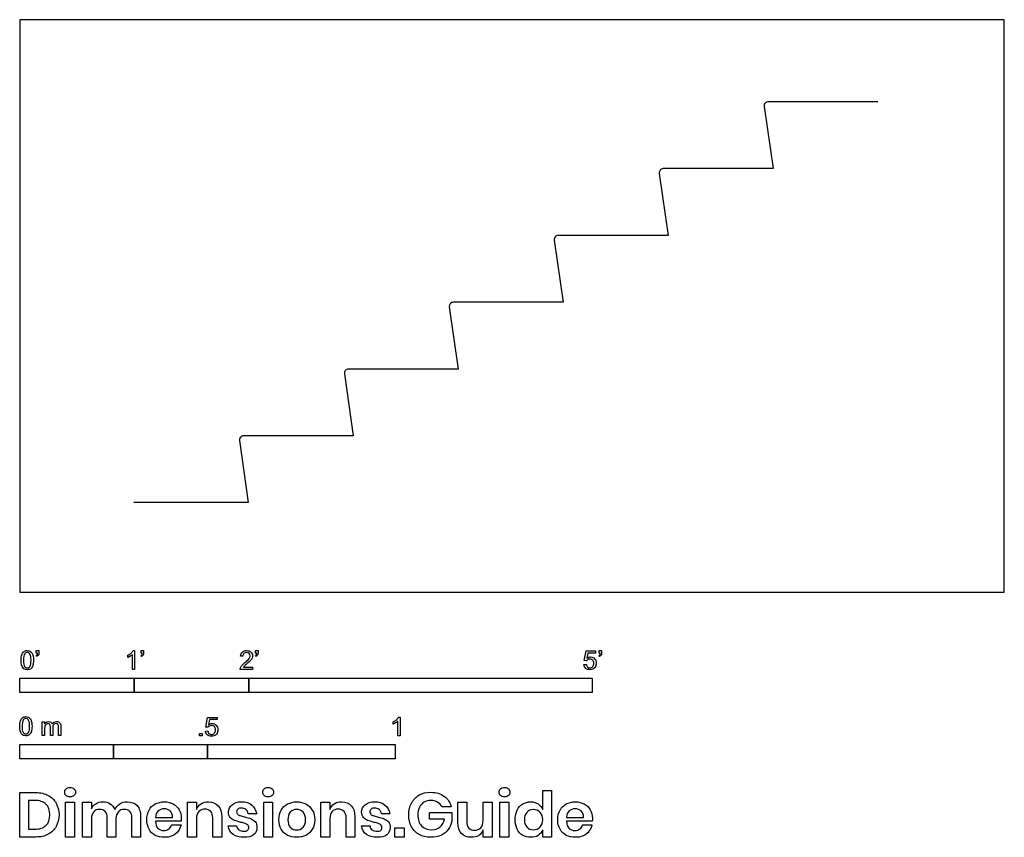
# Model space of a CAD drawing. Units: metres. Extents: x 0 to 2.62, y -0.65 to 1.52.
import ezdxf

# ---------------------------------------------------------------- set-up
doc = ezdxf.new("R2010")
doc.units = ezdxf.units.M
doc.header["$MEASUREMENT"] = 0
for name, color, linetype, true_color in [('AG-BUILDINGS', 7, 'Continuous', 0x66ccff), ('AG-DIAGRAM', 7, 'Continuous', 0xfecc66), ('N-SYMB', 7, 'Continuous', 0x800040), ('X-DIMENSIONS.GUIDE', 7, 'Continuous', 0x800080), ('X-VPRT', 6, 'Continuous', 0xff00ff)]:
    doc.layers.add(name, color=color, linetype=linetype, true_color=true_color)

msp = doc.modelspace()

# ---------------------------------------------------------------- linework, layer by layer
at = {"layer": 'AG-BUILDINGS'}
for p, q in [((1.982, 1.2928), (2.0056, 1.1276)), ((2.285, 1.3054), (1.9929, 1.3054)), ((1.9802, 1.1276), (1.7135, 1.1276)), ((2.0056, 1.1276), (1.9802, 1.1276)), ((1.7026, 1.115), (1.7262, 0.9498)), ((1.7008, 0.9498), (1.4341, 0.9498)), ((1.7262, 0.9498), (1.7008, 0.9498)), ((1.4232, 0.9372), (1.4468, 0.772)), ((1.4468, 0.772), (1.1547, 0.772)), ((1.1438, 0.7594), (1.1674, 0.5942)), ((0.8644, 0.5816), (0.888, 0.4164)), ((1.142, 0.5942), (0.8753, 0.5942)), ((1.1674, 0.5942), (1.142, 0.5942)), ((0.585, 0.4038), (0.6086, 0.2386)), ((0.8626, 0.4164), (0.5959, 0.4164)), ((0.888, 0.4164), (0.8626, 0.4164))]:
    msp.add_line(p, q, dxfattribs=at)
for centre in [(1.9929, 1.2944), (1.7135, 1.1166), (1.4341, 0.9388), (1.1547, 0.761), (0.8753, 0.5832), (0.5959, 0.4054)]:
    msp.add_arc(centre, 0.011, 90.1229, 188.253, dxfattribs=at)
at = {"layer": 'AG-DIAGRAM'}
msp.add_line((0.6086, 0.2386), (0.3038, 0.2386), dxfattribs=at)
at = {"layer": 'N-SYMB'}
for points in [[(0.0442, -0.162), (0.0442, -0.1548), (0.0508, -0.1548), (0.0508, -0.1605)], [(0.3021, -0.1551), (0.306, -0.1551), (0.306, -0.2054)], [(0.3232, -0.162), (0.3232, -0.1548), (0.3298, -0.1548), (0.3298, -0.1605)], [(0.628, -0.162), (0.628, -0.1548), (0.6346, -0.1548), (0.6346, -0.1605)], [(1.5089, -0.1825), (1.5032, -0.1819), (1.508, -0.156), (1.533, -0.156), (1.533, -0.162), (1.5129, -0.162), (1.5101, -0.1755)], [(1.5424, -0.162), (1.5424, -0.1548), (1.549, -0.1548), (1.549, -0.1605)], [(0.0451, -0.1713), (0.0436, -0.1689)], [(0.0472, -0.162), (0.0442, -0.162)], [(0.2876, -0.1737), (0.2876, -0.1677)], [(0.306, -0.2054), (0.3, -0.2054), (0.3, -0.1662)], [(0.3241, -0.1713), (0.3226, -0.1689)], [(0.3262, -0.162), (0.3232, -0.162)], [(0.5942, -0.1704), (0.5879, -0.1698)], [(0.6289, -0.1713), (0.6274, -0.1689)], [(0.631, -0.162), (0.628, -0.162)], [(1.5433, -0.1713), (1.5418, -0.1689)], [(1.5454, -0.162), (1.5424, -0.162)], [(0.6198, -0.1996), (0.6198, -0.2054), (0.587, -0.2054)], [(0.5954, -0.1996), (0.6198, -0.1996)], [(1.502, -0.1924), (1.5086, -0.1918)], [(0.5015, -0.3594), (0.4955, -0.3588), (0.5003, -0.3329), (0.5253, -0.3329), (0.5253, -0.3389), (0.5054, -0.3389), (0.5027, -0.3525)], [(1.009, -0.332), (1.013, -0.332), (1.013, -0.3823)], [(0.0602, -0.3812), (0.0602, -0.345), (0.0657, -0.345), (0.0657, -0.3502)], [(0.0663, -0.3625), (0.0663, -0.3812), (0.0602, -0.3812)], [(0.088, -0.3601), (0.088, -0.3812), (0.0816, -0.3812), (0.0816, -0.3577)], [(0.1093, -0.3565), (0.1093, -0.3812), (0.1033, -0.3812), (0.1033, -0.3586)], [(0.9946, -0.3507), (0.9946, -0.3446)], [(1.013, -0.3823), (1.0069, -0.3823), (1.0069, -0.3431)], [(0.4946, -0.3693), (0.5009, -0.3687)]]:
    msp.add_lwpolyline(points, dxfattribs=at)
for points in [[(0, -0.2667), (0, -0.2286), (0.3048, -0.2286), (0.3048, -0.2667)], [(0.3048, -0.2667), (0.3048, -0.2286), (0.6096, -0.2286), (0.6096, -0.2667)], [(0.6096, -0.2667), (0.6096, -0.2286), (1.524, -0.2286), (1.524, -0.2667)], [(0.4786, -0.3823), (0.4786, -0.3754), (0.4855, -0.3754), (0.4855, -0.3823)], [(0, -0.4436), (0, -0.4055), (0.25, -0.4055), (0.25, -0.4436)], [(0.25, -0.4436), (0.25, -0.4055), (0.5, -0.4055), (0.5, -0.4436)], [(0.5, -0.4436), (0.5, -0.4055), (1, -0.4055), (1, -0.4436)]]:
    msp.add_lwpolyline(points, close=True, dxfattribs=at)
for points in [[(0.0111, -0.1581), (0.0135, -0.1563), (0.0165, -0.1551), (0.0201, -0.1551)], [(0.0201, -0.1551), (0.0228, -0.1551), (0.0252, -0.1557), (0.0273, -0.1569)], [(0.0273, -0.1569), (0.0294, -0.1578), (0.0309, -0.1596), (0.0324, -0.1614)], [(0.2967, -0.162), (0.2991, -0.1596), (0.3009, -0.1575), (0.3021, -0.1551)], [(0.593, -0.159), (0.5957, -0.1566), (0.5997, -0.1551), (0.6042, -0.1551)], [(0.6042, -0.1551), (0.609, -0.1551), (0.6129, -0.1566), (0.6156, -0.1593)], [(0.0038, -0.1807), (0.0038, -0.1749), (0.0044, -0.1701), (0.0056, -0.1665)], [(0.009, -0.2011), (0.0056, -0.1969), (0.0038, -0.1903), (0.0038, -0.1807)], [(0.0056, -0.1665), (0.0068, -0.1629), (0.0086, -0.1602), (0.0111, -0.1581)], [(0.0135, -0.1638), (0.0114, -0.1668), (0.0102, -0.1725), (0.0102, -0.1807)], [(0.0102, -0.1807), (0.0102, -0.1891), (0.0111, -0.1945), (0.0132, -0.1972)], [(0.0201, -0.1602), (0.0174, -0.1602), (0.015, -0.1614), (0.0135, -0.1638)], [(0.0273, -0.1644), (0.0255, -0.1617), (0.0231, -0.1602), (0.0201, -0.1602)], [(0.0303, -0.1807), (0.0303, -0.1725), (0.0291, -0.1671), (0.0273, -0.1644)], [(0.0273, -0.1972), (0.0291, -0.1945), (0.0303, -0.1891), (0.0303, -0.1807)], [(0.0324, -0.1614), (0.0336, -0.1635), (0.0346, -0.1659), (0.0355, -0.1689)], [(0.0367, -0.1807), (0.0367, -0.1867), (0.0361, -0.1915), (0.0349, -0.1951)], [(0.0355, -0.1689), (0.0361, -0.1719), (0.0367, -0.1758), (0.0367, -0.1807)], [(0.0436, -0.1689), (0.0448, -0.1683), (0.0457, -0.1677), (0.0463, -0.1665)], [(0.0496, -0.1671), (0.0487, -0.1689), (0.0472, -0.1704), (0.0451, -0.1713)], [(0.0463, -0.1665), (0.0469, -0.1653), (0.0472, -0.1638), (0.0472, -0.162)], [(0.0508, -0.1605), (0.0508, -0.1635), (0.0505, -0.1659), (0.0496, -0.1671)], [(0.2876, -0.1677), (0.2909, -0.1662), (0.294, -0.1641), (0.2967, -0.162)], [(0.294, -0.1704), (0.2915, -0.1719), (0.2894, -0.1731), (0.2876, -0.1737)], [(0.3, -0.1662), (0.2985, -0.1677), (0.2964, -0.1692), (0.294, -0.1704)], [(0.3226, -0.1689), (0.3238, -0.1683), (0.3247, -0.1677), (0.3253, -0.1665)], [(0.3286, -0.1671), (0.3277, -0.1689), (0.3262, -0.1704), (0.3241, -0.1713)], [(0.3253, -0.1665), (0.3259, -0.1653), (0.3262, -0.1638), (0.3262, -0.162)], [(0.3298, -0.1605), (0.3298, -0.1635), (0.3295, -0.1659), (0.3286, -0.1671)], [(0.5879, -0.1698), (0.5885, -0.165), (0.59, -0.1614), (0.593, -0.159)], [(0.5969, -0.1629), (0.5951, -0.1647), (0.5942, -0.1671), (0.5942, -0.1704)], [(0.6042, -0.1602), (0.6012, -0.1602), (0.5988, -0.1611), (0.5969, -0.1629)], [(0.5997, -0.187), (0.6051, -0.1825), (0.6087, -0.1789), (0.6108, -0.1764)], [(0.6111, -0.1629), (0.6093, -0.1611), (0.6069, -0.1602), (0.6042, -0.1602)], [(0.6147, -0.1813), (0.6126, -0.1834), (0.6096, -0.1861), (0.6051, -0.19)], [(0.6108, -0.1764), (0.6126, -0.1737), (0.6135, -0.1713), (0.6135, -0.1689)], [(0.6135, -0.1689), (0.6135, -0.1665), (0.6126, -0.1644), (0.6111, -0.1629)], [(0.6186, -0.1749), (0.6177, -0.1771), (0.6165, -0.1789), (0.6147, -0.1813)], [(0.6156, -0.1593), (0.6186, -0.162), (0.6198, -0.1653), (0.6198, -0.1692)], [(0.6198, -0.1692), (0.6198, -0.171), (0.6195, -0.1731), (0.6186, -0.1749)], [(0.6274, -0.1689), (0.6286, -0.1683), (0.6295, -0.1677), (0.6301, -0.1665)], [(0.6334, -0.1671), (0.6325, -0.1689), (0.631, -0.1704), (0.6289, -0.1713)], [(0.6301, -0.1665), (0.6307, -0.1653), (0.631, -0.1638), (0.631, -0.162)], [(0.6346, -0.1605), (0.6346, -0.1635), (0.6343, -0.1659), (0.6334, -0.1671)], [(1.5126, -0.1792), (1.511, -0.1801), (1.5098, -0.1813), (1.5089, -0.1825)], [(1.5101, -0.1755), (1.5132, -0.1734), (1.5165, -0.1722), (1.5198, -0.1722)], [(1.518, -0.1777), (1.5162, -0.1777), (1.5144, -0.1783), (1.5126, -0.1792)], [(1.5258, -0.1807), (1.5237, -0.1789), (1.5213, -0.1777), (1.518, -0.1777)], [(1.5198, -0.1722), (1.524, -0.1722), (1.5276, -0.1737), (1.5306, -0.1767)], [(1.5288, -0.1891), (1.5288, -0.1855), (1.5276, -0.1828), (1.5258, -0.1807)], [(1.5306, -0.1767), (1.5336, -0.1798), (1.5351, -0.1837), (1.5351, -0.1885)], [(1.5418, -0.1689), (1.543, -0.1683), (1.5439, -0.1677), (1.5445, -0.1665)], [(1.5478, -0.1671), (1.5469, -0.1689), (1.5454, -0.1704), (1.5433, -0.1713)], [(1.5445, -0.1665), (1.5451, -0.1653), (1.5454, -0.1638), (1.5454, -0.162)], [(1.549, -0.1605), (1.549, -0.1635), (1.5487, -0.1659), (1.5478, -0.1671)], [(0.0201, -0.206), (0.0153, -0.206), (0.0117, -0.2048), (0.009, -0.2011)], [(0.0132, -0.1972), (0.015, -0.1999), (0.0174, -0.2014), (0.0201, -0.2014)], [(0.0201, -0.2014), (0.0231, -0.2014), (0.0255, -0.1999), (0.0273, -0.1972)], [(0.0294, -0.2036), (0.027, -0.2054), (0.024, -0.206), (0.0201, -0.206)], [(0.0349, -0.1951), (0.0336, -0.1987), (0.0318, -0.2014), (0.0294, -0.2036)], [(0.587, -0.2054), (0.5867, -0.2042), (0.587, -0.2027), (0.5876, -0.2011)], [(0.5876, -0.2011), (0.5885, -0.199), (0.5897, -0.1966), (0.5915, -0.1945)], [(0.5915, -0.1945), (0.5936, -0.1924), (0.596, -0.19), (0.5997, -0.187)], [(0.5982, -0.1963), (0.5969, -0.1972), (0.596, -0.1984), (0.5954, -0.1996)], [(0.6051, -0.19), (0.6015, -0.193), (0.5991, -0.1951), (0.5982, -0.1963)], [(1.5071, -0.2027), (1.5041, -0.1999), (1.5026, -0.1966), (1.502, -0.1924)], [(1.5183, -0.206), (1.5135, -0.206), (1.5098, -0.2051), (1.5071, -0.2027)], [(1.5086, -0.1918), (1.5089, -0.1951), (1.5101, -0.1972), (1.512, -0.199)], [(1.512, -0.199), (1.5135, -0.2005), (1.5156, -0.2014), (1.5183, -0.2014)], [(1.5183, -0.2014), (1.521, -0.2014), (1.5237, -0.2002), (1.5258, -0.1978)], [(1.5312, -0.2002), (1.5282, -0.2045), (1.5237, -0.206), (1.5183, -0.206)], [(1.5258, -0.1978), (1.5276, -0.1957), (1.5288, -0.1927), (1.5288, -0.1891)], [(1.5351, -0.1885), (1.5351, -0.193), (1.5339, -0.1969), (1.5312, -0.2002)], [(0.0018, -0.3423), (0.003, -0.3387), (0.0048, -0.336), (0.0072, -0.3339)], [(0.0096, -0.3396), (0.0075, -0.3426), (0.0063, -0.3484), (0.0063, -0.3565)], [(0.0072, -0.3339), (0.0096, -0.3321), (0.0127, -0.3309), (0.0163, -0.3309)], [(0.0163, -0.336), (0.0136, -0.336), (0.0111, -0.3372), (0.0096, -0.3396)], [(0.0163, -0.3309), (0.019, -0.3309), (0.0214, -0.3315), (0.0235, -0.3327)], [(0.0235, -0.3402), (0.0217, -0.3375), (0.0193, -0.336), (0.0163, -0.336)], [(0.0235, -0.3327), (0.0256, -0.3336), (0.0271, -0.3354), (0.0286, -0.3372)], [(0.0265, -0.3565), (0.0265, -0.3484), (0.0253, -0.3429), (0.0235, -0.3402)], [(0.0286, -0.3372), (0.0298, -0.3393), (0.0307, -0.3417), (0.0316, -0.3447)], [(0.9946, -0.3446), (0.9979, -0.3431), (1.0009, -0.341), (1.0036, -0.3389)], [(1.0036, -0.3389), (1.006, -0.3365), (1.0078, -0.3344), (1.009, -0.332)], [(0, -0.3565), (0, -0.3508), (0.0006, -0.3459), (0.0018, -0.3423)], [(0.0051, -0.377), (0.0018, -0.3728), (0, -0.3661), (0, -0.3565)], [(0.0063, -0.3565), (0.0063, -0.3649), (0.0072, -0.3703), (0.0093, -0.3731)], [(0.0235, -0.3731), (0.0253, -0.3703), (0.0265, -0.3649), (0.0265, -0.3565)], [(0.0328, -0.3565), (0.0328, -0.3625), (0.0322, -0.3673), (0.031, -0.3709)], [(0.0316, -0.3447), (0.0322, -0.3478), (0.0328, -0.3517), (0.0328, -0.3565)], [(0.0657, -0.3502), (0.0669, -0.3484), (0.0684, -0.3469), (0.0702, -0.3459)], [(0.0672, -0.355), (0.0666, -0.3568), (0.0663, -0.3592), (0.0663, -0.3625)], [(0.0705, -0.3511), (0.069, -0.352), (0.0681, -0.3532), (0.0672, -0.355)], [(0.0702, -0.3459), (0.072, -0.3447), (0.0741, -0.3441), (0.0765, -0.3441)], [(0.0753, -0.3496), (0.0735, -0.3496), (0.072, -0.3499), (0.0705, -0.3511)], [(0.0801, -0.3517), (0.0792, -0.3502), (0.0774, -0.3496), (0.0753, -0.3496)], [(0.0765, -0.3441), (0.0792, -0.3441), (0.0816, -0.3447), (0.0831, -0.3459)], [(0.0816, -0.3577), (0.0816, -0.355), (0.0813, -0.3529), (0.0801, -0.3517)], [(0.0831, -0.3459), (0.0849, -0.3472), (0.0861, -0.3487), (0.0867, -0.3505)], [(0.0867, -0.3505), (0.0898, -0.3462), (0.0934, -0.3441), (0.0982, -0.3441)], [(0.0904, -0.352), (0.0886, -0.3538), (0.088, -0.3565), (0.088, -0.3601)], [(0.0967, -0.3496), (0.0943, -0.3496), (0.0922, -0.3505), (0.0904, -0.352)], [(0.1003, -0.3505), (0.0994, -0.3499), (0.0982, -0.3496), (0.0967, -0.3496)], [(0.0982, -0.3441), (0.1018, -0.3441), (0.1045, -0.3453), (0.1063, -0.3472)], [(0.1027, -0.3532), (0.1021, -0.352), (0.1015, -0.3511), (0.1003, -0.3505)], [(0.1033, -0.3586), (0.1033, -0.3559), (0.103, -0.3544), (0.1027, -0.3532)], [(0.1063, -0.3472), (0.1084, -0.3493), (0.1093, -0.3523), (0.1093, -0.3565)], [(0.5051, -0.3561), (0.5036, -0.357), (0.5024, -0.3582), (0.5015, -0.3594)], [(0.5027, -0.3525), (0.5057, -0.3504), (0.5087, -0.3491), (0.512, -0.3491)], [(0.5105, -0.3546), (0.5084, -0.3546), (0.5066, -0.3552), (0.5051, -0.3561)], [(0.5184, -0.3576), (0.5163, -0.3558), (0.5136, -0.3546), (0.5105, -0.3546)], [(0.512, -0.3491), (0.5166, -0.3491), (0.5202, -0.3507), (0.5232, -0.3537)], [(0.5181, -0.3748), (0.5202, -0.3726), (0.5211, -0.3696), (0.5211, -0.366)], [(0.5211, -0.366), (0.5211, -0.3624), (0.5202, -0.3597), (0.5184, -0.3576)], [(0.5232, -0.3537), (0.5262, -0.3567), (0.5277, -0.3606), (0.5277, -0.3654)], [(0.5277, -0.3654), (0.5277, -0.3699), (0.5265, -0.3738), (0.5238, -0.3772)], [(1.0009, -0.3473), (0.9985, -0.3488), (0.9964, -0.3501), (0.9946, -0.3507)], [(1.0069, -0.3431), (1.0054, -0.3446), (1.0033, -0.3461), (1.0009, -0.3473)], [(0.0163, -0.3818), (0.0114, -0.3818), (0.0078, -0.3806), (0.0051, -0.377)], [(0.0093, -0.3731), (0.0111, -0.3758), (0.0136, -0.3773), (0.0163, -0.3773)], [(0.0163, -0.3773), (0.0193, -0.3773), (0.0217, -0.3758), (0.0235, -0.3731)], [(0.0256, -0.3794), (0.0232, -0.3812), (0.0202, -0.3818), (0.0163, -0.3818)], [(0.031, -0.3709), (0.0298, -0.3746), (0.028, -0.3773), (0.0256, -0.3794)], [(0.4994, -0.3796), (0.4967, -0.3769), (0.4949, -0.3735), (0.4946, -0.3693)], [(0.5105, -0.3829), (0.506, -0.3829), (0.5024, -0.382), (0.4994, -0.3796)], [(0.5009, -0.3687), (0.5015, -0.372), (0.5024, -0.3741), (0.5042, -0.376)], [(0.5042, -0.376), (0.506, -0.3775), (0.5081, -0.3784), (0.5105, -0.3784)], [(0.5105, -0.3784), (0.5136, -0.3784), (0.516, -0.3772), (0.5181, -0.3748)], [(0.5238, -0.3772), (0.5205, -0.3814), (0.5163, -0.3829), (0.5105, -0.3829)]]:
    msp.add_open_spline(points, degree=3, dxfattribs=at)
at = {"layer": 'X-DIMENSIONS.GUIDE'}
for points in [[(0.0426, -0.6514), (0, -0.6514), (0, -0.533), (0.0426, -0.533)], [(1.3926, -0.5778), (1.3926, -0.5279), (1.4157, -0.5279), (1.4157, -0.6514), (1.3926, -0.6514), (1.3926, -0.6326)], [(0.0404, -0.5539), (0.0238, -0.5539), (0.0238, -0.6305), (0.0404, -0.6305)], [(0.1913, -0.6023), (0.1913, -0.6514), (0.1675, -0.6514), (0.1675, -0.559), (0.1913, -0.559), (0.1913, -0.5763)], [(0.4707, -0.6023), (0.4707, -0.6514), (0.4469, -0.6514), (0.4469, -0.559), (0.4707, -0.559), (0.4707, -0.5778)], [(0.8259, -0.6023), (0.8259, -0.6514), (0.8021, -0.6514), (0.8021, -0.559), (0.8259, -0.559), (0.8259, -0.5778)], [(1.1486, -0.5713), (1.124, -0.5713)], [(1.1666, -0.6131), (1.1666, -0.559), (1.1905, -0.559), (1.1905, -0.6102)], [(1.2576, -0.559), (1.2576, -0.6514), (1.2338, -0.6514), (1.2338, -0.6326)], [(1.2338, -0.6081), (1.2338, -0.559), (1.2576, -0.559)], [(0.2563, -0.6023), (0.2563, -0.6514), (0.2332, -0.6514), (0.2332, -0.6001)], [(0.322, -0.598), (0.322, -0.6514), (0.2989, -0.6514), (0.2989, -0.6001)], [(0.3617, -0.5994), (0.4064, -0.5994)], [(0.5378, -0.598), (0.5378, -0.6514), (0.514, -0.6514), (0.514, -0.6001)], [(0.631, -0.5893), (0.6086, -0.5893)], [(0.8923, -0.598), (0.8923, -0.6514), (0.8692, -0.6514), (0.8692, -0.6001)], [(0.9854, -0.5893), (0.9631, -0.5893)], [(1.1305, -0.6038), (1.0908, -0.6038), (1.0908, -0.5864), (1.1508, -0.5864), (1.1508, -0.6095)], [(1.4554, -0.5994), (1.5009, -0.5994)], [(0.4295, -0.6095), (0.3617, -0.6095)], [(0.4043, -0.6189), (0.4295, -0.6189)], [(0.5552, -0.6218), (0.5775, -0.6218)], [(0.9096, -0.6218), (0.9327, -0.6218)], [(1.524, -0.6095), (1.4554, -0.6095)], [(1.4987, -0.6189), (1.5233, -0.6189)]]:
    msp.add_lwpolyline(points, dxfattribs=at)
for points in [[(0.1458, -0.559), (0.1458, -0.6514), (0.122, -0.6514), (0.122, -0.559)], [(0.6728, -0.559), (0.6728, -0.6514), (0.6497, -0.6514), (0.6497, -0.559)], [(1.3024, -0.559), (1.3024, -0.6514), (1.2785, -0.6514), (1.2785, -0.559)], [(1.0237, -0.6269), (1.0237, -0.6514), (0.9984, -0.6514), (0.9984, -0.6269)]]:
    msp.add_lwpolyline(points, close=True, dxfattribs=at)
for points in [[(0.1198, -0.5323), (0.1198, -0.5287), (0.1206, -0.5251), (0.1235, -0.5229)], [(0.1235, -0.5229), (0.1263, -0.5207), (0.1299, -0.5193), (0.1343, -0.5193)], [(0.1343, -0.5193), (0.1386, -0.5193), (0.1422, -0.5207), (0.1444, -0.5229)], [(0.1444, -0.5229), (0.1473, -0.5251), (0.1487, -0.5287), (0.1487, -0.5323)], [(0.6469, -0.5323), (0.6469, -0.5287), (0.6483, -0.5251), (0.6505, -0.5229)], [(0.6505, -0.5229), (0.6533, -0.5207), (0.657, -0.5193), (0.6613, -0.5193)], [(0.6613, -0.5193), (0.6656, -0.5193), (0.6692, -0.5207), (0.6721, -0.5229)], [(0.6721, -0.5229), (0.6743, -0.5251), (0.6757, -0.5287), (0.6757, -0.5323)], [(1.2764, -0.5323), (1.2764, -0.5287), (1.2771, -0.5251), (1.28, -0.5229)], [(1.28, -0.5229), (1.2829, -0.5207), (1.2865, -0.5193), (1.2908, -0.5193)], [(1.2908, -0.5193), (1.2951, -0.5193), (1.2988, -0.5207), (1.3009, -0.5229)], [(1.3009, -0.5229), (1.3038, -0.5251), (1.3053, -0.5287), (1.3053, -0.5323)], [(0.0426, -0.533), (0.0556, -0.533), (0.0664, -0.5359), (0.0758, -0.5409)], [(0.0758, -0.5409), (0.0852, -0.5453), (0.0924, -0.5525), (0.0967, -0.5612)], [(0.1235, -0.5409), (0.1206, -0.5388), (0.1198, -0.5359), (0.1198, -0.5323)], [(0.1343, -0.5446), (0.1299, -0.5446), (0.1263, -0.5438), (0.1235, -0.5409)], [(0.1444, -0.5409), (0.1422, -0.5438), (0.1386, -0.5446), (0.1343, -0.5446)], [(0.1487, -0.5323), (0.1487, -0.5359), (0.1473, -0.5388), (0.1444, -0.5409)], [(0.6505, -0.5409), (0.6483, -0.5388), (0.6469, -0.5359), (0.6469, -0.5323)], [(0.6613, -0.5446), (0.657, -0.5446), (0.6533, -0.5438), (0.6505, -0.5409)], [(0.6721, -0.5409), (0.6692, -0.5438), (0.6656, -0.5446), (0.6613, -0.5446)], [(0.6757, -0.5323), (0.6757, -0.5359), (0.6743, -0.5388), (0.6721, -0.5409)], [(1.0432, -0.5612), (1.0482, -0.5518), (1.0547, -0.5453), (1.0634, -0.5395)], [(1.0634, -0.5395), (1.0728, -0.5344), (1.0829, -0.5323), (1.0945, -0.5323)], [(1.0945, -0.5323), (1.1089, -0.5323), (1.1204, -0.5359), (1.1305, -0.5431)], [(1.1305, -0.5431), (1.1399, -0.5496), (1.1457, -0.5597), (1.1486, -0.5713)], [(1.28, -0.5409), (1.2771, -0.5388), (1.2764, -0.5359), (1.2764, -0.5323)], [(1.2908, -0.5446), (1.2865, -0.5446), (1.2829, -0.5438), (1.28, -0.5409)], [(1.3009, -0.5409), (1.2988, -0.5438), (1.2951, -0.5446), (1.2908, -0.5446)], [(1.3053, -0.5323), (1.3053, -0.5359), (1.3038, -0.5388), (1.3009, -0.5409)], [(0.07, -0.564), (0.0628, -0.5575), (0.0534, -0.5539), (0.0404, -0.5539)], [(0.0801, -0.5922), (0.0801, -0.5799), (0.0772, -0.5705), (0.07, -0.564)], [(0.0967, -0.5612), (0.1018, -0.5698), (0.1047, -0.5807), (0.1047, -0.5922)], [(0.1913, -0.5763), (0.1935, -0.5705), (0.1971, -0.5655), (0.2029, -0.5626)], [(0.2029, -0.5626), (0.2079, -0.559), (0.2144, -0.5575), (0.2209, -0.5575)], [(0.2209, -0.5575), (0.2289, -0.5575), (0.2354, -0.559), (0.2411, -0.5626)], [(0.2411, -0.5626), (0.2462, -0.5662), (0.2505, -0.5713), (0.2534, -0.5785)], [(0.2534, -0.5785), (0.2563, -0.572), (0.2606, -0.5669), (0.2664, -0.5633)], [(0.2664, -0.5633), (0.2722, -0.559), (0.2787, -0.5575), (0.2859, -0.5575)], [(0.2859, -0.5575), (0.2967, -0.5575), (0.3061, -0.5612), (0.3126, -0.5677)], [(0.3126, -0.5677), (0.3191, -0.5749), (0.322, -0.585), (0.322, -0.598)], [(0.3444, -0.5799), (0.348, -0.5727), (0.3537, -0.5669), (0.361, -0.5633)], [(0.361, -0.5633), (0.3675, -0.5597), (0.3754, -0.5575), (0.3848, -0.5575)], [(0.3848, -0.5763), (0.3783, -0.5763), (0.3732, -0.5785), (0.3689, -0.5821)], [(0.3848, -0.5575), (0.3942, -0.5575), (0.4021, -0.5597), (0.4086, -0.5633)], [(0.4007, -0.5821), (0.3963, -0.5785), (0.3913, -0.5763), (0.3848, -0.5763)], [(0.4086, -0.5633), (0.4158, -0.5669), (0.4209, -0.5727), (0.4245, -0.5792)], [(0.4707, -0.5778), (0.4736, -0.5713), (0.4772, -0.5662), (0.483, -0.5626)], [(0.483, -0.5626), (0.4887, -0.559), (0.4952, -0.5575), (0.5025, -0.5575)], [(0.5025, -0.5575), (0.5133, -0.5575), (0.522, -0.5612), (0.5285, -0.5684)], [(0.5285, -0.5684), (0.535, -0.5749), (0.5378, -0.585), (0.5378, -0.598)], [(0.5559, -0.585), (0.5559, -0.577), (0.5588, -0.5705), (0.5653, -0.5655)], [(0.5653, -0.5655), (0.571, -0.5604), (0.5797, -0.5575), (0.5905, -0.5575)], [(0.5898, -0.5742), (0.5862, -0.5742), (0.5833, -0.5749), (0.5804, -0.577)], [(0.6021, -0.5785), (0.5992, -0.5756), (0.5949, -0.5742), (0.5898, -0.5742)], [(0.5905, -0.5575), (0.6021, -0.5575), (0.6108, -0.5604), (0.618, -0.5662)], [(0.618, -0.5662), (0.6245, -0.572), (0.6288, -0.5792), (0.631, -0.5893)], [(0.6959, -0.5799), (0.7003, -0.5727), (0.7061, -0.5669), (0.7133, -0.5633)], [(0.7133, -0.5633), (0.7205, -0.5597), (0.7284, -0.5575), (0.7378, -0.5575)], [(0.7378, -0.5575), (0.7465, -0.5575), (0.7544, -0.5597), (0.7616, -0.5633)], [(0.7616, -0.5633), (0.7689, -0.5669), (0.7746, -0.5727), (0.779, -0.5799)], [(0.8259, -0.5778), (0.8281, -0.5713), (0.8324, -0.5662), (0.8374, -0.5626)], [(0.8374, -0.5626), (0.8432, -0.559), (0.8497, -0.5575), (0.8569, -0.5575)], [(0.8569, -0.5575), (0.8678, -0.5575), (0.8764, -0.5612), (0.8829, -0.5684)], [(0.8829, -0.5684), (0.8894, -0.5749), (0.8923, -0.585), (0.8923, -0.598)], [(0.9104, -0.585), (0.9104, -0.577), (0.914, -0.5705), (0.9197, -0.5655)], [(0.9197, -0.5655), (0.9262, -0.5604), (0.9342, -0.5575), (0.945, -0.5575)], [(0.945, -0.5742), (0.9407, -0.5742), (0.9378, -0.5749), (0.9356, -0.577)], [(0.945, -0.5575), (0.9566, -0.5575), (0.9659, -0.5604), (0.9724, -0.5662)], [(0.9573, -0.5785), (0.9537, -0.5756), (0.9501, -0.5742), (0.945, -0.5742)], [(0.9724, -0.5662), (0.9797, -0.572), (0.9833, -0.5792), (0.9854, -0.5893)], [(1.036, -0.5922), (1.036, -0.5807), (1.0381, -0.5705), (1.0432, -0.5612)], [(1.0641, -0.572), (1.0612, -0.5778), (1.0598, -0.585), (1.0598, -0.5922)], [(1.0764, -0.559), (1.0713, -0.5619), (1.067, -0.5662), (1.0641, -0.572)], [(1.0945, -0.5539), (1.088, -0.5539), (1.0815, -0.5554), (1.0764, -0.559)], [(1.1125, -0.559), (1.1074, -0.5554), (1.1017, -0.5539), (1.0945, -0.5539)], [(1.124, -0.5713), (1.1212, -0.5662), (1.1176, -0.5619), (1.1125, -0.559)], [(1.3247, -0.5799), (1.3276, -0.5727), (1.3327, -0.5669), (1.3392, -0.5633)], [(1.3392, -0.5633), (1.3457, -0.5597), (1.3522, -0.5575), (1.3601, -0.5575)], [(1.3601, -0.5575), (1.3681, -0.5575), (1.3746, -0.5597), (1.3803, -0.5633)], [(1.3803, -0.5633), (1.3861, -0.5669), (1.3897, -0.572), (1.3926, -0.5778)], [(1.4388, -0.5799), (1.4424, -0.5727), (1.4482, -0.5669), (1.4547, -0.5633)], [(1.4547, -0.5633), (1.4619, -0.5597), (1.4699, -0.5575), (1.4792, -0.5575)], [(1.4792, -0.5763), (1.4727, -0.5763), (1.467, -0.5785), (1.4626, -0.5821)], [(1.4792, -0.5575), (1.4879, -0.5575), (1.4966, -0.5597), (1.5031, -0.5633)], [(1.4951, -0.5821), (1.4908, -0.5785), (1.485, -0.5763), (1.4792, -0.5763)], [(1.5031, -0.5633), (1.5103, -0.5669), (1.5153, -0.5727), (1.5189, -0.5792)], [(0.07, -0.6204), (0.0772, -0.6139), (0.0801, -0.6045), (0.0801, -0.5922)], [(0.1047, -0.5922), (0.1047, -0.6038), (0.1018, -0.6146), (0.0967, -0.6232)], [(0.1971, -0.5843), (0.1928, -0.5886), (0.1913, -0.5944), (0.1913, -0.6023)], [(0.213, -0.5778), (0.2058, -0.5778), (0.2007, -0.5799), (0.1971, -0.5843)], [(0.2274, -0.5835), (0.2238, -0.5799), (0.2187, -0.5778), (0.213, -0.5778)], [(0.2332, -0.6001), (0.2332, -0.5929), (0.231, -0.5879), (0.2274, -0.5835)], [(0.2628, -0.5843), (0.2585, -0.5886), (0.2563, -0.5944), (0.2563, -0.6023)], [(0.2779, -0.5778), (0.2714, -0.5778), (0.2664, -0.5799), (0.2628, -0.5843)], [(0.2931, -0.5835), (0.2895, -0.5799), (0.2844, -0.5778), (0.2779, -0.5778)], [(0.2989, -0.6001), (0.2989, -0.5929), (0.2967, -0.5879), (0.2931, -0.5835)], [(0.3386, -0.6052), (0.3386, -0.5958), (0.34, -0.5871), (0.3444, -0.5799)], [(0.3689, -0.5821), (0.3646, -0.5857), (0.3617, -0.5915), (0.3617, -0.5994)], [(0.4064, -0.5994), (0.4072, -0.5915), (0.405, -0.5857), (0.4007, -0.5821)], [(0.4245, -0.5792), (0.4288, -0.5857), (0.4303, -0.5929), (0.4303, -0.6016)], [(0.4303, -0.6016), (0.4303, -0.6038), (0.4303, -0.6066), (0.4295, -0.6095)], [(0.4772, -0.5835), (0.4729, -0.5879), (0.4707, -0.5944), (0.4707, -0.6023)], [(0.4931, -0.577), (0.4866, -0.577), (0.4808, -0.5792), (0.4772, -0.5835)], [(0.509, -0.5835), (0.5046, -0.5792), (0.4996, -0.577), (0.4931, -0.577)], [(0.514, -0.6001), (0.514, -0.5929), (0.5126, -0.5871), (0.509, -0.5835)], [(0.5602, -0.5994), (0.5573, -0.5958), (0.5559, -0.5908), (0.5559, -0.585)], [(0.5718, -0.6074), (0.5674, -0.6059), (0.5638, -0.603), (0.5602, -0.5994)], [(0.5804, -0.577), (0.5783, -0.5792), (0.5775, -0.5814), (0.5775, -0.585)], [(0.5775, -0.585), (0.5775, -0.5871), (0.5783, -0.5893), (0.5804, -0.5908)], [(0.5804, -0.5908), (0.5819, -0.5929), (0.584, -0.5936), (0.5869, -0.5944)], [(0.5869, -0.5944), (0.5898, -0.5958), (0.5934, -0.5965), (0.5985, -0.598)], [(0.5985, -0.598), (0.6057, -0.5994), (0.6115, -0.6009), (0.6158, -0.603)], [(0.6086, -0.5893), (0.6079, -0.5843), (0.6057, -0.5807), (0.6021, -0.5785)], [(0.6902, -0.6052), (0.6902, -0.5958), (0.6916, -0.5871), (0.6959, -0.5799)], [(0.7205, -0.585), (0.7162, -0.59), (0.714, -0.5965), (0.714, -0.6052)], [(0.7378, -0.5778), (0.7306, -0.5778), (0.7255, -0.5807), (0.7205, -0.585)], [(0.7544, -0.585), (0.7494, -0.5807), (0.7443, -0.5778), (0.7378, -0.5778)], [(0.7609, -0.6052), (0.7609, -0.5965), (0.7588, -0.59), (0.7544, -0.585)], [(0.779, -0.5799), (0.7833, -0.5871), (0.7855, -0.5958), (0.7855, -0.6052)], [(0.8317, -0.5835), (0.8273, -0.5879), (0.8259, -0.5944), (0.8259, -0.6023)], [(0.8475, -0.577), (0.8411, -0.577), (0.8353, -0.5792), (0.8317, -0.5835)], [(0.8634, -0.5835), (0.8598, -0.5792), (0.854, -0.577), (0.8475, -0.577)], [(0.8692, -0.6001), (0.8692, -0.5929), (0.867, -0.5871), (0.8634, -0.5835)], [(0.9154, -0.5994), (0.9125, -0.5958), (0.9104, -0.5908), (0.9104, -0.585)], [(0.9262, -0.6074), (0.9219, -0.6059), (0.9183, -0.603), (0.9154, -0.5994)], [(0.9356, -0.577), (0.9335, -0.5792), (0.932, -0.5814), (0.932, -0.585)], [(0.932, -0.585), (0.932, -0.5871), (0.9327, -0.5893), (0.9349, -0.5908)], [(0.9349, -0.5908), (0.9363, -0.5929), (0.9385, -0.5936), (0.9414, -0.5944)], [(0.9414, -0.5944), (0.9443, -0.5958), (0.9479, -0.5965), (0.953, -0.598)], [(0.953, -0.598), (0.9602, -0.5994), (0.9659, -0.6009), (0.9703, -0.603)], [(0.9631, -0.5893), (0.9623, -0.5843), (0.9602, -0.5807), (0.9573, -0.5785)], [(1.0432, -0.624), (1.0381, -0.6146), (1.036, -0.6045), (1.036, -0.5922)], [(1.0598, -0.5922), (1.0598, -0.6052), (1.0634, -0.6146), (1.0699, -0.6218)], [(1.319, -0.6052), (1.319, -0.5958), (1.3211, -0.5871), (1.3247, -0.5799)], [(1.35, -0.5857), (1.3457, -0.59), (1.3435, -0.5973), (1.3435, -0.6052)], [(1.3673, -0.5785), (1.3601, -0.5785), (1.3543, -0.5807), (1.35, -0.5857)], [(1.3854, -0.5857), (1.3811, -0.5807), (1.3746, -0.5785), (1.3673, -0.5785)], [(1.3926, -0.6052), (1.3926, -0.5973), (1.3897, -0.5908), (1.3854, -0.5857)], [(1.4323, -0.6052), (1.4323, -0.5958), (1.4345, -0.5871), (1.4388, -0.5799)], [(1.4626, -0.5821), (1.4583, -0.5857), (1.4561, -0.5915), (1.4554, -0.5994)], [(1.5009, -0.5994), (1.5009, -0.5915), (1.4995, -0.5857), (1.4951, -0.5821)], [(1.5189, -0.5792), (1.5226, -0.5857), (1.5247, -0.5929), (1.5247, -0.6016)], [(1.5247, -0.6016), (1.5247, -0.6038), (1.5247, -0.6066), (1.524, -0.6095)], [(0.0404, -0.6305), (0.0534, -0.6305), (0.0628, -0.6276), (0.07, -0.6204)], [(0.0967, -0.6232), (0.0924, -0.6326), (0.0852, -0.6391), (0.0758, -0.6442)], [(0.3444, -0.6305), (0.34, -0.6232), (0.3386, -0.6153), (0.3386, -0.6052)], [(0.3617, -0.6095), (0.3617, -0.6182), (0.3639, -0.624), (0.3682, -0.6283)], [(0.3682, -0.6283), (0.3725, -0.6319), (0.3776, -0.6341), (0.3833, -0.6341)], [(0.3971, -0.6297), (0.4007, -0.6276), (0.4036, -0.624), (0.4043, -0.6189)], [(0.4295, -0.6189), (0.4281, -0.6254), (0.4252, -0.6312), (0.4216, -0.6362)], [(0.5682, -0.6449), (0.5609, -0.6391), (0.5566, -0.6319), (0.5552, -0.6218)], [(0.5884, -0.6124), (0.5819, -0.6102), (0.5761, -0.6088), (0.5718, -0.6074)], [(0.5775, -0.6218), (0.5783, -0.6261), (0.5804, -0.6297), (0.584, -0.6326)], [(0.5999, -0.6153), (0.5978, -0.6146), (0.5934, -0.6131), (0.5884, -0.6124)], [(0.6071, -0.6189), (0.605, -0.6175), (0.6028, -0.616), (0.5999, -0.6153)], [(0.6064, -0.6334), (0.6086, -0.6312), (0.61, -0.629), (0.61, -0.6254)], [(0.61, -0.6254), (0.61, -0.6232), (0.6086, -0.6211), (0.6071, -0.6189)], [(0.6158, -0.603), (0.6201, -0.6045), (0.6237, -0.6074), (0.6274, -0.611)], [(0.6317, -0.6261), (0.6317, -0.6341), (0.6288, -0.6406), (0.6223, -0.6456)], [(0.6274, -0.611), (0.6302, -0.6146), (0.6317, -0.6196), (0.6317, -0.6261)], [(0.6959, -0.6305), (0.6916, -0.6232), (0.6902, -0.6153), (0.6902, -0.6052)], [(0.714, -0.6052), (0.714, -0.6139), (0.7162, -0.6211), (0.7205, -0.6254)], [(0.7205, -0.6254), (0.7255, -0.6305), (0.7306, -0.6326), (0.7378, -0.6326)], [(0.7378, -0.6326), (0.7443, -0.6326), (0.7494, -0.6305), (0.7544, -0.6254)], [(0.7544, -0.6254), (0.7588, -0.6211), (0.7609, -0.6139), (0.7609, -0.6052)], [(0.7855, -0.6052), (0.7855, -0.6153), (0.7833, -0.6232), (0.779, -0.6305)], [(0.9234, -0.6449), (0.9161, -0.6391), (0.9111, -0.6319), (0.9096, -0.6218)], [(0.9428, -0.6124), (0.9363, -0.6102), (0.9306, -0.6088), (0.9262, -0.6074)], [(0.9327, -0.6218), (0.9327, -0.6261), (0.9349, -0.6297), (0.9385, -0.6326)], [(0.9551, -0.6153), (0.9522, -0.6146), (0.9479, -0.6131), (0.9428, -0.6124)], [(0.9616, -0.6189), (0.9602, -0.6175), (0.9573, -0.616), (0.9551, -0.6153)], [(0.9645, -0.6254), (0.9645, -0.6232), (0.9638, -0.6211), (0.9616, -0.6189)], [(0.9616, -0.6334), (0.9638, -0.6312), (0.9645, -0.629), (0.9645, -0.6254)], [(0.9703, -0.603), (0.9746, -0.6045), (0.9782, -0.6074), (0.9818, -0.611)], [(0.9862, -0.6261), (0.9862, -0.6341), (0.9833, -0.6406), (0.9775, -0.6456)], [(0.9818, -0.611), (0.9847, -0.6146), (0.9862, -0.6196), (0.9862, -0.6261)], [(1.0634, -0.6449), (1.0547, -0.6398), (1.0482, -0.6326), (1.0432, -0.624)], [(1.0699, -0.6218), (1.0764, -0.6283), (1.0858, -0.6319), (1.0973, -0.6319)], [(1.0973, -0.6319), (1.1053, -0.6319), (1.1125, -0.6297), (1.119, -0.6247)], [(1.119, -0.6247), (1.1248, -0.6196), (1.1291, -0.6124), (1.1305, -0.6038)], [(1.1508, -0.6095), (1.1486, -0.6175), (1.1457, -0.6247), (1.1407, -0.6312)], [(1.176, -0.642), (1.1695, -0.6355), (1.1666, -0.6254), (1.1666, -0.6131)], [(1.1905, -0.6102), (1.1905, -0.6175), (1.1919, -0.6232), (1.1955, -0.6276)], [(1.1955, -0.6276), (1.1999, -0.6312), (1.2049, -0.6334), (1.2114, -0.6334)], [(1.2114, -0.6334), (1.2179, -0.6334), (1.2237, -0.6312), (1.2273, -0.6269)], [(1.2273, -0.6269), (1.2316, -0.6225), (1.2338, -0.616), (1.2338, -0.6081)], [(1.3247, -0.6305), (1.3211, -0.6232), (1.319, -0.6153), (1.319, -0.6052)], [(1.3435, -0.6052), (1.3435, -0.6139), (1.3457, -0.6204), (1.35, -0.6247)], [(1.35, -0.6247), (1.3543, -0.6297), (1.3601, -0.6319), (1.3673, -0.6319)], [(1.3673, -0.6319), (1.3746, -0.6319), (1.3811, -0.6297), (1.3854, -0.6247)], [(1.3854, -0.6247), (1.3897, -0.6196), (1.3926, -0.6131), (1.3926, -0.6052)], [(1.4388, -0.6305), (1.4345, -0.6232), (1.4323, -0.6153), (1.4323, -0.6052)], [(1.4554, -0.6095), (1.4561, -0.6182), (1.4583, -0.624), (1.4626, -0.6283)], [(1.4626, -0.6283), (1.4662, -0.6319), (1.472, -0.6341), (1.4778, -0.6341)], [(1.4915, -0.6297), (1.4951, -0.6276), (1.4973, -0.624), (1.4987, -0.6189)], [(1.5233, -0.6189), (1.5226, -0.6254), (1.5197, -0.6312), (1.5153, -0.6362)], [(0.0758, -0.6442), (0.0664, -0.6492), (0.0556, -0.6514), (0.0426, -0.6514)], [(0.361, -0.6471), (0.3537, -0.6435), (0.348, -0.6377), (0.3444, -0.6305)], [(0.3848, -0.6521), (0.3754, -0.6521), (0.3675, -0.6507), (0.361, -0.6471)], [(0.3833, -0.6341), (0.3891, -0.6341), (0.3935, -0.6326), (0.3971, -0.6297)], [(0.4057, -0.6485), (0.3992, -0.6514), (0.3927, -0.6521), (0.3848, -0.6521)], [(0.4216, -0.6362), (0.4173, -0.6413), (0.4122, -0.6456), (0.4057, -0.6485)], [(0.597, -0.6521), (0.5855, -0.6521), (0.5754, -0.65), (0.5682, -0.6449)], [(0.584, -0.6326), (0.5869, -0.6348), (0.592, -0.6362), (0.597, -0.6362)], [(0.597, -0.6362), (0.6014, -0.6362), (0.6043, -0.6355), (0.6064, -0.6334)], [(0.6223, -0.6456), (0.6165, -0.6507), (0.6079, -0.6521), (0.597, -0.6521)], [(0.7133, -0.6471), (0.7061, -0.6435), (0.7003, -0.6377), (0.6959, -0.6305)], [(0.7378, -0.6521), (0.7284, -0.6521), (0.7205, -0.6507), (0.7133, -0.6471)], [(0.7616, -0.6471), (0.7544, -0.6507), (0.7465, -0.6521), (0.7378, -0.6521)], [(0.779, -0.6305), (0.7746, -0.6377), (0.7689, -0.6435), (0.7616, -0.6471)], [(0.9522, -0.6521), (0.94, -0.6521), (0.9306, -0.65), (0.9234, -0.6449)], [(0.9385, -0.6326), (0.9421, -0.6348), (0.9465, -0.6362), (0.9522, -0.6362)], [(0.9522, -0.6362), (0.9558, -0.6362), (0.9594, -0.6355), (0.9616, -0.6334)], [(0.9775, -0.6456), (0.971, -0.6507), (0.9623, -0.6521), (0.9522, -0.6521)], [(1.0945, -0.6521), (1.0829, -0.6521), (1.0728, -0.65), (1.0634, -0.6449)], [(1.1219, -0.6471), (1.1139, -0.6507), (1.1046, -0.6521), (1.0945, -0.6521)], [(1.1407, -0.6312), (1.1356, -0.6377), (1.1298, -0.6427), (1.1219, -0.6471)], [(1.202, -0.6521), (1.1912, -0.6521), (1.1825, -0.6492), (1.176, -0.642)], [(1.2215, -0.6478), (1.2157, -0.6514), (1.2092, -0.6521), (1.202, -0.6521)], [(1.2338, -0.6326), (1.2309, -0.6391), (1.2273, -0.6442), (1.2215, -0.6478)], [(1.3392, -0.6471), (1.3327, -0.6435), (1.3276, -0.6377), (1.3247, -0.6305)], [(1.3601, -0.6521), (1.3522, -0.6521), (1.3457, -0.6507), (1.3392, -0.6471)], [(1.3803, -0.6471), (1.3746, -0.6514), (1.3681, -0.6521), (1.3601, -0.6521)], [(1.3926, -0.6326), (1.3897, -0.6384), (1.3861, -0.6435), (1.3803, -0.6471)], [(1.4547, -0.6471), (1.4482, -0.6435), (1.4424, -0.6377), (1.4388, -0.6305)], [(1.4792, -0.6521), (1.4699, -0.6521), (1.4619, -0.6507), (1.4547, -0.6471)], [(1.4778, -0.6341), (1.4836, -0.6341), (1.4879, -0.6326), (1.4915, -0.6297)], [(1.5002, -0.6485), (1.4937, -0.6514), (1.4865, -0.6521), (1.4792, -0.6521)], [(1.5153, -0.6362), (1.5117, -0.6413), (1.5067, -0.6456), (1.5002, -0.6485)]]:
    msp.add_open_spline(points, degree=3, dxfattribs=at)
at = {"layer": 'X-VPRT'}
msp.add_lwpolyline([(0, 1.524), (0, 0), (2.6213, 0), (2.6213, 1.524)], close=True, dxfattribs=at)

doc.saveas('drawing.dxf')
